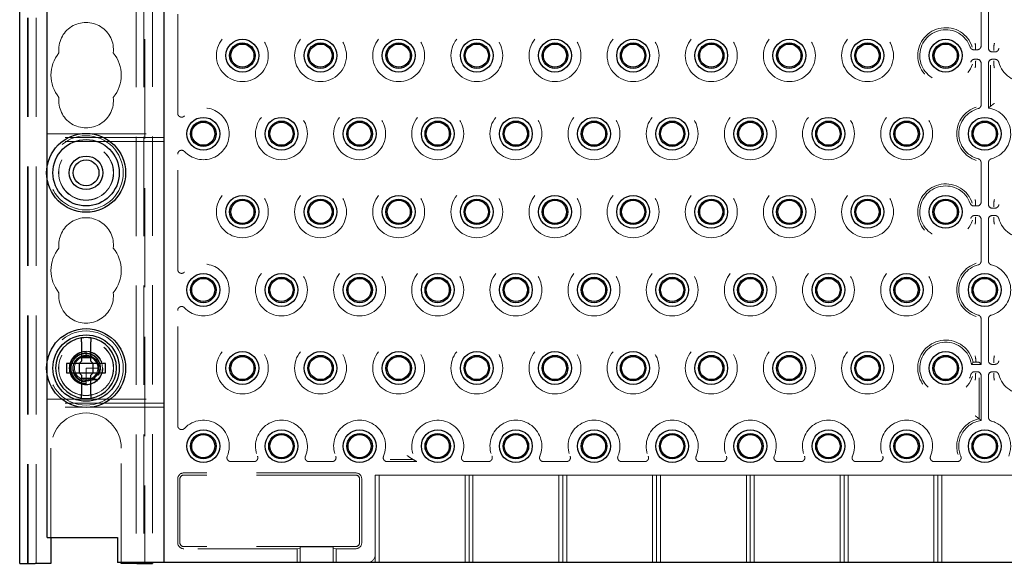
# Model space of a CAD drawing. Units: millimetres. Extents: x 11 to 205, y 5 to 292.
# Drawn here: x 69 to 82, y 108 to 115 of the extents above; entities that cross this region are included whole.
import ezdxf

# ---------------------------------------------------------------- set-up
doc = ezdxf.new("R2010")
doc.units = ezdxf.units.MM
doc.linetypes.add('HIDDEN', pattern=[1.905, 1.27, -0.635])

msp = doc.modelspace()

# ---------------------------------------------------------------- linework, layer by layer
at = {"color": 7, "linetype": 'HIDDEN', "lineweight": 18}
for p, q in [((69.12, 108.492), (69.12, 243.492)), ((69.22, 108.492), (69.22, 243.492)), ((70.5, 243.492), (70.5, 108.492)), ((70.6, 243.492), (70.6, 108.492)), ((70.61, 174.257), (70.61, 108.492)), ((69.11, 108.492), (69.11, 170.719)), ((70.71, 123.482), (70.71, 108.502)), ((71.032, 114.254), (71.032, 115.73)), ((81.313, 115.117), (81.313, 115.623)), ((81.407, 115.623), (81.407, 115.089)), ((81.221, 115.067), (81.243, 115.067)), ((81.243, 115.117), (81.243, 115.115)), ((81.243, 115.115), (81.243, 115.068)), ((81.243, 115.068), (81.243, 115.068)), ((81.243, 115.067), (81.263, 115.067)), ((81.457, 115.039), (81.491, 115.039)), ((81.477, 115.114), (81.477, 115.116)), ((81.477, 115.114), (81.477, 115.066)), ((81.477, 115.066), (81.477, 115.066)), ((81.263, 114.945), (81.23, 114.945)), ((81.243, 114.919), (81.243, 114.871)), ((81.243, 114.919), (81.243, 114.919)), ((81.491, 114.945), (81.457, 114.945)), ((81.477, 114.919), (81.477, 114.871)), ((81.477, 114.919), (81.477, 114.919)), ((81.243, 114.871), (81.243, 114.869)), ((81.313, 114.362), (81.313, 114.895)), ((81.407, 114.895), (81.407, 114.321)), ((81.433, 114.869), (81.433, 114.343)), ((81.477, 114.869), (81.477, 114.871)), ((69.36, 113.992), (70.86, 113.992)), ((70.86, 113.942), (69.36, 113.942)), ((70.86, 113.892), (69.36, 113.892)), ((71.032, 112.254), (71.032, 113.73)), ((69.36, 113.421), (69.36, 113.563)), ((81.313, 113.117), (81.313, 113.623)), ((81.407, 113.623), (81.407, 113.089)), ((81.221, 113.067), (81.243, 113.067)), ((81.243, 113.117), (81.243, 113.115)), ((81.243, 113.115), (81.243, 113.068)), ((81.243, 113.068), (81.243, 113.068)), ((81.243, 113.067), (81.263, 113.067)), ((81.457, 113.039), (81.491, 113.039)), ((81.477, 113.114), (81.477, 113.116)), ((81.477, 113.114), (81.477, 113.066)), ((81.477, 113.066), (81.477, 113.066)), ((81.263, 112.945), (81.23, 112.945)), ((81.243, 112.919), (81.243, 112.871)), ((81.243, 112.919), (81.243, 112.919)), ((81.491, 112.945), (81.457, 112.945)), ((81.477, 112.919), (81.477, 112.871)), ((81.477, 112.919), (81.477, 112.919)), ((81.243, 112.871), (81.243, 112.869)), ((81.313, 112.362), (81.313, 112.895)), ((81.407, 112.895), (81.407, 112.362)), ((81.477, 112.869), (81.477, 112.871)), ((71.032, 110.254), (71.032, 111.73)), ((81.313, 111.039), (81.313, 111.623)), ((81.407, 111.623), (81.407, 111.089)), ((69.86, 111.2), (69.833, 111.198)), ((69.86, 111.141), (69.839, 111.139)), ((69.86, 111.202), (69.86, 111.151)), ((69.889, 111.139), (69.86, 111.151)), ((69.86, 111.151), (69.86, 111.142)), ((69.36, 110.921), (69.36, 111.063)), ((81.189, 111.039), (81.313, 111.039)), ((81.287, 111.066), (81.313, 111.039)), ((81.457, 111.039), (81.491, 111.039)), ((81.477, 111.114), (81.477, 111.116)), ((81.477, 111.114), (81.477, 111.066)), ((81.477, 111.066), (81.477, 111.066)), ((69.86, 110.992), (69.86, 110.84)), ((70.01, 110.992), (69.86, 110.992)), ((70.021, 110.917), (69.994, 110.924)), ((70.007, 110.963), (70.018, 110.965)), ((70.011, 110.988), (70.01, 110.989)), ((81.263, 110.945), (81.23, 110.945)), ((81.243, 110.919), (81.243, 110.871)), ((81.243, 110.919), (81.243, 110.919)), ((81.313, 110.321), (81.313, 110.895)), ((81.407, 110.895), (81.407, 110.362)), ((81.491, 110.945), (81.457, 110.945)), ((81.477, 110.919), (81.477, 110.871)), ((81.477, 110.919), (81.477, 110.919)), ((69.86, 110.84), (69.86, 110.791)), ((69.86, 110.783), (69.86, 110.782)), ((69.86, 110.783), (69.86, 110.783)), ((81.243, 110.871), (81.243, 110.869)), ((81.287, 110.343), (81.287, 110.869)), ((81.477, 110.869), (81.477, 110.871)), ((69.36, 110.592), (70.86, 110.592)), ((70.86, 110.542), (69.36, 110.542)), ((70.86, 110.492), (69.36, 110.492)), ((69.41, 109.967), (69.41, 108.822)), ((70.31, 108.502), (70.31, 109.967)), ((71.712, 109.794), (72.008, 109.794)), ((72.712, 109.794), (73.008, 109.794)), ((74.094, 109.794), (73.712, 109.794)), ((73.75, 109.821), (74.046, 109.821)), ((75.008, 109.794), (74.712, 109.794)), ((76.008, 109.794), (75.712, 109.794)), ((77.008, 109.794), (76.712, 109.794)), ((78.008, 109.794), (77.712, 109.794)), ((79.008, 109.794), (78.712, 109.794)), ((80.008, 109.794), (79.712, 109.794)), ((81.008, 109.794), (80.712, 109.794)), ((73.31, 109.65), (71.11, 109.65)), ((73.31, 109.622), (71.11, 109.622)), ((73.61, 109.622), (73.56, 109.622)), ((73.56, 108.602), (73.56, 109.622)), ((73.61, 109.622), (73.61, 108.502)), ((73.61, 109.622), (74.71, 109.622)), ((74.76, 109.622), (74.71, 109.622)), ((74.71, 108.502), (74.71, 109.622)), ((74.81, 109.622), (74.76, 109.622)), ((74.76, 108.502), (74.76, 109.622)), ((74.81, 109.622), (74.81, 108.502)), ((74.81, 109.622), (75.91, 109.622)), ((75.96, 109.622), (75.91, 109.622)), ((75.91, 108.502), (75.91, 109.622)), ((75.96, 108.502), (75.96, 109.622)), ((76.01, 109.622), (75.96, 109.622)), ((76.01, 109.622), (76.01, 108.502)), ((76.01, 109.622), (77.11, 109.622)), ((77.16, 109.622), (77.11, 109.622)), ((77.11, 108.502), (77.11, 109.622)), ((77.16, 108.502), (77.16, 109.622)), ((77.21, 109.622), (77.16, 109.622)), ((77.21, 109.622), (77.21, 108.502)), ((77.21, 109.622), (78.31, 109.622)), ((78.36, 109.622), (78.31, 109.622)), ((78.31, 108.502), (78.31, 109.622)), ((78.41, 109.622), (78.36, 109.622)), ((78.36, 108.502), (78.36, 109.622)), ((78.41, 109.622), (78.41, 108.502)), ((78.41, 109.622), (79.51, 109.622)), ((79.56, 109.622), (79.51, 109.622)), ((79.51, 108.502), (79.51, 109.622)), ((79.61, 109.622), (79.56, 109.622)), ((79.56, 108.502), (79.56, 109.622)), ((79.61, 109.622), (80.71, 109.622)), ((79.61, 109.622), (79.61, 108.502)), ((80.76, 109.622), (80.71, 109.622)), ((80.71, 108.502), (80.71, 109.622)), ((80.76, 109.622), (80.76, 108.502)), ((80.81, 109.622), (80.76, 109.622)), ((80.81, 109.622), (80.81, 108.502)), ((80.81, 109.622), (81.91, 109.622)), ((71.032, 108.757), (71.032, 109.572)), ((71.06, 108.757), (71.06, 109.572)), ((73.36, 108.757), (73.36, 109.572)), ((73.388, 108.757), (73.388, 109.572)), ((73.31, 108.707), (71.11, 108.707)), ((72.56, 108.679), (71.11, 108.679)), ((72.6, 108.682), (72.56, 108.679)), ((72.56, 108.679), (72.56, 108.502)), ((72.6, 108.705), (72.6, 108.502)), ((72.6, 108.705), (73.02, 108.705)), ((73.02, 108.705), (73.02, 108.502)), ((73.06, 108.679), (73.02, 108.682)), ((73.06, 108.502), (73.06, 108.679)), ((73.31, 108.679), (73.06, 108.679)), ((73.56, 108.602), (73.56, 108.502))]:
    msp.add_line(p, q, dxfattribs=at)
at = {"color": 7, "linetype": 'Continuous', "lineweight": 25}
for p, q in [((69.01, 108.492), (69.01, 168.492)), ((70.86, 108.502), (70.86, 123.482)), ((69.36, 113.563), (69.36, 115.921)), ((69.36, 111.063), (69.36, 113.421)), ((69.8, 111.327), (69.8, 111.082)), ((69.92, 111.082), (69.92, 111.327)), ((69.61, 111.052), (69.61, 110.932)), ((69.77, 111.052), (69.61, 111.052)), ((69.77, 111.052), (69.8, 111.082)), ((69.772, 111.052), (69.771, 111.053)), ((69.772, 111.052), (69.772, 110.932)), ((69.949, 111.052), (69.772, 111.052)), ((69.8, 111.127), (69.92, 111.127)), ((69.92, 111.082), (69.95, 111.052)), ((69.949, 111.052), (69.949, 111.053)), ((69.949, 110.932), (69.949, 111.052)), ((70.11, 111.052), (69.95, 111.052)), ((70.11, 110.932), (70.11, 111.052)), ((69.36, 108.822), (69.36, 110.921)), ((69.61, 110.932), (69.77, 110.932)), ((69.8, 110.902), (69.77, 110.932)), ((69.772, 110.932), (69.771, 110.932)), ((69.772, 110.932), (69.949, 110.932)), ((69.8, 110.902), (69.8, 110.658)), ((69.95, 110.932), (69.92, 110.902)), ((69.92, 110.658), (69.92, 110.902)), ((69.949, 110.932), (69.949, 110.932)), ((69.95, 110.932), (70.11, 110.932)), ((69.92, 110.858), (69.8, 110.858)), ((69.36, 108.822), (70.26, 108.822)), ((69.41, 108.822), (69.41, 108.492)), ((70.26, 108.822), (70.26, 108.502)), ((69.01, 108.492), (69.21, 108.492)), ((69.41, 108.492), (69.21, 108.492)), ((70.76, 108.502), (70.26, 108.502)), ((70.31, 108.492), (70.31, 108.502)), ((70.51, 108.492), (70.31, 108.492)), ((70.51, 108.492), (70.71, 108.492)), ((70.71, 108.502), (70.71, 108.492)), ((70.86, 108.502), (70.76, 108.502)), ((70.96, 108.502), (70.86, 108.502)), ((91.76, 108.502), (70.96, 108.502))]:
    msp.add_line(p, q, dxfattribs=at)
at = {"color": 7, "linetype": 'HIDDEN', "lineweight": 18, "flags": 128}
msp.add_lwpolyline([(69.86, 111.201), (69.855, 111.202), (69.79, 111.19), (69.731, 111.158), (69.686, 111.109), (69.658, 111.048), (69.65, 110.982), (69.664, 110.917), (69.698, 110.859), (69.748, 110.815), (69.809, 110.788), (69.871, 110.783), (69.921, 110.791), (69.981, 110.821), (70.029, 110.867), (70.06, 110.927), (70.07, 110.992), (70.06, 111.058), (70.029, 111.118), (69.981, 111.164), (69.921, 111.193), (69.86, 111.202), (69.86, 111.202)], dxfattribs=at)
at = {"color": 7, "linetype": 'HIDDEN', "lineweight": 18}
for centre, radius in [((71.86, 114.992), 0.332), ((72.86, 114.992), 0.332), ((73.86, 114.992), 0.332), ((74.86, 114.992), 0.332), ((75.86, 114.992), 0.332), ((76.86, 114.992), 0.332), ((77.86, 114.992), 0.332), ((78.86, 114.992), 0.332), ((79.86, 114.992), 0.332), ((72.36, 113.992), 0.332), ((73.36, 113.992), 0.332), ((74.36, 113.992), 0.332), ((75.36, 113.992), 0.332), ((76.36, 113.992), 0.332), ((77.36, 113.992), 0.332), ((78.36, 113.992), 0.332), ((79.36, 113.992), 0.332), ((80.36, 113.992), 0.332), ((69.86, 113.492), 0.475), ((69.86, 113.492), 0.352), ((69.86, 113.492), 0.35), ((71.86, 112.992), 0.332), ((72.86, 112.992), 0.332), ((73.86, 112.992), 0.332), ((74.86, 112.992), 0.332), ((75.86, 112.992), 0.332), ((76.86, 112.992), 0.332), ((77.86, 112.992), 0.332), ((78.86, 112.992), 0.332), ((79.86, 112.992), 0.332), ((72.36, 111.992), 0.332), ((73.36, 111.992), 0.332), ((74.36, 111.992), 0.332), ((75.36, 111.992), 0.332), ((76.36, 111.992), 0.332), ((77.36, 111.992), 0.332), ((78.36, 111.992), 0.332), ((79.36, 111.992), 0.332), ((80.36, 111.992), 0.332), ((69.86, 110.992), 0.475), ((69.86, 110.992), 0.352), ((69.86, 110.992), 0.35), ((71.86, 110.992), 0.332), ((72.86, 110.992), 0.332), ((73.86, 110.992), 0.332), ((74.86, 110.992), 0.332), ((75.86, 110.992), 0.332), ((76.86, 110.992), 0.332), ((77.86, 110.992), 0.332), ((78.86, 110.992), 0.332), ((79.86, 110.992), 0.332), ((69.86, 110.992), 0.215), ((69.86, 110.992), 0.165)]:
    msp.add_circle(centre, radius, dxfattribs=at)
at = {"color": 7, "linetype": 'Continuous', "lineweight": 25}
for centre, radius in [((71.86, 114.992), 0.21), ((72.86, 114.992), 0.21), ((73.86, 114.992), 0.21), ((74.86, 114.992), 0.21), ((75.86, 114.992), 0.21), ((76.86, 114.992), 0.21), ((77.86, 114.992), 0.21), ((78.86, 114.992), 0.21), ((79.86, 114.992), 0.21), ((80.86, 114.992), 0.21), ((71.86, 114.992), 0.163), ((71.86, 114.992), 0.148), ((72.86, 114.992), 0.163), ((72.86, 114.992), 0.148), ((73.86, 114.992), 0.163), ((73.86, 114.992), 0.148), ((74.86, 114.992), 0.163), ((74.86, 114.992), 0.148), ((75.86, 114.992), 0.163), ((75.86, 114.992), 0.148), ((76.86, 114.992), 0.163), ((76.86, 114.992), 0.148), ((77.86, 114.992), 0.163), ((77.86, 114.992), 0.148), ((78.86, 114.992), 0.163), ((78.86, 114.992), 0.148), ((79.86, 114.992), 0.163), ((79.86, 114.992), 0.148), ((80.86, 114.992), 0.163), ((80.86, 114.992), 0.148), ((71.36, 113.992), 0.21), ((72.36, 113.992), 0.21), ((73.36, 113.992), 0.21), ((74.36, 113.992), 0.21), ((75.36, 113.992), 0.21), ((76.36, 113.992), 0.21), ((77.36, 113.992), 0.21), ((78.36, 113.992), 0.21), ((79.36, 113.992), 0.21), ((80.36, 113.992), 0.21), ((81.36, 113.992), 0.21), ((71.36, 113.992), 0.163), ((71.36, 113.992), 0.148), ((72.36, 113.992), 0.163), ((72.36, 113.992), 0.148), ((73.36, 113.992), 0.163), ((73.36, 113.992), 0.148), ((74.36, 113.992), 0.163), ((74.36, 113.992), 0.148), ((75.36, 113.992), 0.163), ((75.36, 113.992), 0.148), ((76.36, 113.992), 0.163), ((76.36, 113.992), 0.148), ((77.36, 113.992), 0.163), ((77.36, 113.992), 0.148), ((78.36, 113.992), 0.163), ((78.36, 113.992), 0.148), ((79.36, 113.992), 0.163), ((79.36, 113.992), 0.148), ((80.36, 113.992), 0.163), ((80.36, 113.992), 0.148), ((81.36, 113.992), 0.163), ((81.36, 113.992), 0.148), ((69.86, 113.492), 0.505), ((69.86, 113.492), 0.425), ((69.86, 113.492), 0.215), ((69.86, 113.492), 0.165), ((71.86, 112.992), 0.21), ((71.86, 112.992), 0.163), ((72.86, 112.992), 0.21), ((72.86, 112.992), 0.163), ((73.86, 112.992), 0.21), ((73.86, 112.992), 0.163), ((74.86, 112.992), 0.21), ((74.86, 112.992), 0.163), ((75.86, 112.992), 0.21), ((75.86, 112.992), 0.163), ((76.86, 112.992), 0.21), ((76.86, 112.992), 0.163), ((77.86, 112.992), 0.21), ((77.86, 112.992), 0.163), ((78.86, 112.992), 0.21), ((78.86, 112.992), 0.163), ((79.86, 112.992), 0.21), ((79.86, 112.992), 0.163), ((80.86, 112.992), 0.21), ((80.86, 112.992), 0.163), ((71.86, 112.992), 0.148), ((72.86, 112.992), 0.148), ((73.86, 112.992), 0.148), ((74.86, 112.992), 0.148), ((75.86, 112.992), 0.148), ((76.86, 112.992), 0.148), ((77.86, 112.992), 0.148), ((78.86, 112.992), 0.148), ((79.86, 112.992), 0.148), ((80.86, 112.992), 0.148), ((71.36, 111.992), 0.21), ((71.36, 111.992), 0.163), ((71.36, 111.992), 0.148), ((72.36, 111.992), 0.21), ((72.36, 111.992), 0.163), ((72.36, 111.992), 0.148), ((73.36, 111.992), 0.21), ((73.36, 111.992), 0.163), ((73.36, 111.992), 0.148), ((74.36, 111.992), 0.21), ((74.36, 111.992), 0.163), ((74.36, 111.992), 0.148), ((75.36, 111.992), 0.21), ((75.36, 111.992), 0.163), ((75.36, 111.992), 0.148), ((76.36, 111.992), 0.21), ((76.36, 111.992), 0.163), ((76.36, 111.992), 0.148), ((77.36, 111.992), 0.21), ((77.36, 111.992), 0.163), ((77.36, 111.992), 0.148), ((78.36, 111.992), 0.21), ((78.36, 111.992), 0.163), ((78.36, 111.992), 0.148), ((79.36, 111.992), 0.21), ((79.36, 111.992), 0.163), ((79.36, 111.992), 0.148), ((80.36, 111.992), 0.21), ((80.36, 111.992), 0.163), ((80.36, 111.992), 0.148), ((81.36, 111.992), 0.21), ((81.36, 111.992), 0.163), ((81.36, 111.992), 0.148), ((69.86, 110.992), 0.505), ((69.86, 110.992), 0.425), ((71.86, 110.992), 0.21), ((71.86, 110.992), 0.163), ((71.86, 110.992), 0.148), ((72.86, 110.992), 0.21), ((72.86, 110.992), 0.163), ((72.86, 110.992), 0.148), ((73.86, 110.992), 0.21), ((73.86, 110.992), 0.163), ((73.86, 110.992), 0.148), ((74.86, 110.992), 0.21), ((74.86, 110.992), 0.163), ((74.86, 110.992), 0.148), ((75.86, 110.992), 0.21), ((75.86, 110.992), 0.163), ((75.86, 110.992), 0.148), ((76.86, 110.992), 0.21), ((76.86, 110.992), 0.163), ((76.86, 110.992), 0.148), ((77.86, 110.992), 0.21), ((77.86, 110.992), 0.163), ((77.86, 110.992), 0.148), ((78.86, 110.992), 0.21), ((78.86, 110.992), 0.163), ((78.86, 110.992), 0.148), ((79.86, 110.992), 0.21), ((79.86, 110.992), 0.163), ((79.86, 110.992), 0.148), ((80.86, 110.992), 0.21), ((80.86, 110.992), 0.163), ((80.86, 110.992), 0.148), ((71.36, 109.992), 0.21), ((71.36, 109.992), 0.163), ((71.36, 109.992), 0.148), ((72.36, 109.992), 0.21), ((72.36, 109.992), 0.163), ((72.36, 109.992), 0.148), ((73.36, 109.992), 0.21), ((73.36, 109.992), 0.163), ((73.36, 109.992), 0.148), ((74.36, 109.992), 0.21), ((74.36, 109.992), 0.163), ((74.36, 109.992), 0.148), ((75.36, 109.992), 0.21), ((75.36, 109.992), 0.163), ((75.36, 109.992), 0.148), ((76.36, 109.992), 0.21), ((76.36, 109.992), 0.163), ((76.36, 109.992), 0.148), ((77.36, 109.992), 0.21), ((77.36, 109.992), 0.163), ((77.36, 109.992), 0.148), ((78.36, 109.992), 0.21), ((78.36, 109.992), 0.163), ((78.36, 109.992), 0.148), ((79.36, 109.992), 0.21), ((79.36, 109.992), 0.163), ((79.36, 109.992), 0.148), ((80.36, 109.992), 0.21), ((80.36, 109.992), 0.163), ((80.36, 109.992), 0.148), ((81.36, 109.992), 0.21), ((81.36, 109.992), 0.163), ((81.36, 109.992), 0.148)]:
    msp.add_circle(centre, radius, dxfattribs=at)
at = {"color": 7, "linetype": 'HIDDEN', "lineweight": 18}
for centre, radius, start, end in [((69.86, 115.067), 0.35, 353.5326, 186.4674), ((80.86, 114.992), 0.358, 17.8279, 342.4248), ((80.86, 114.992), 0.332, 19.0987, 345.2862), ((81.86, 114.992), 0.332, 194.7138, 165.2862), ((69.86, 114.742), 0.45, 140.6085, 219.3915), ((69.86, 114.742), 0.45, 320.6085, 39.3915), ((69.86, 114.417), 0.35, 173.5326, 6.4674), ((71.36, 113.992), 0.332, 223.3144, 136.6856), ((81.36, 113.992), 0.358, 107.5752, 252.4248), ((81.36, 113.992), 0.332, 104.7138, 255.2862), ((81.36, 113.992), 0.332, 284.7138, 81.852), ((80.86, 112.992), 0.358, 17.8279, 342.4248), ((80.86, 112.992), 0.332, 19.0987, 345.2862), ((81.86, 112.992), 0.332, 194.7138, 165.2862), ((69.86, 112.567), 0.35, 353.5326, 186.4674), ((69.86, 112.242), 0.45, 140.6085, 219.3915), ((69.86, 112.242), 0.45, 320.6085, 39.3915), ((71.36, 111.992), 0.332, 223.3144, 136.6856), ((81.36, 111.992), 0.358, 107.5752, 252.4248), ((81.36, 111.992), 0.332, 104.7138, 255.2862), ((81.36, 111.992), 0.332, 284.7138, 75.2862), ((69.86, 111.917), 0.35, 173.5326, 6.4674), ((80.86, 110.992), 0.358, 11.8067, 342.4248), ((80.86, 110.992), 0.332, 8.148, 345.2862), ((81.86, 110.992), 0.332, 194.7138, 165.2862), ((69.86, 110.985), 0.171, 94.6882, 270.1344), ((69.86, 110.992), 0.15, 90, 78.999), ((69.86, 109.967), 0.45, 0, 180), ((71.36, 109.992), 0.332, 337.2125, 136.6856), ((72.36, 109.992), 0.332, 337.2125, 202.7875), ((73.36, 109.992), 0.332, 337.2125, 202.7875), ((74.36, 109.992), 0.332, 337.2125, 216.5897), ((75.36, 109.992), 0.332, 337.2125, 202.7875), ((76.36, 109.992), 0.332, 337.2125, 202.7875), ((77.36, 109.992), 0.332, 337.2125, 202.7875), ((78.36, 109.992), 0.332, 337.2125, 202.7875), ((79.36, 109.992), 0.332, 337.2125, 202.7875), ((80.36, 109.992), 0.332, 337.2125, 202.7875), ((81.36, 109.992), 0.358, 101.8067, 197.3444), ((81.36, 109.992), 0.332, 98.148, 202.7875), ((81.36, 109.992), 0.332, 337.2125, 75.2862), ((71.11, 109.572), 0.0779, 90, 180), ((71.11, 109.572), 0.05, 90, 180), ((73.31, 109.572), 0.0779, 0, 90), ((73.31, 109.572), 0.05, 0, 90), ((71.11, 108.757), 0.0779, 180, 270), ((71.11, 108.757), 0.05, 180, 270), ((73.31, 108.757), 0.05, 270, 0), ((73.31, 108.757), 0.0779, 270, 0), ((73.46, 108.602), 0.1, 270, 0)]:
    msp.add_arc(centre, radius, start, end, dxfattribs=at)
at = {"color": 7, "linetype": 'Continuous', "lineweight": 25}
for start, end in [(98.8499, 261.1501), (81.1501, 98.8499), (278.8499, 81.1501), (261.1501, 278.8499)]:
    msp.add_arc((69.86, 110.992), 0.39, start, end, dxfattribs=at)
at = {"color": 7, "linetype": 'HIDDEN', "lineweight": 18}
for centre, major_axis, ratio, start_param, end_param in [((81.263, 115.117), (-0.05, 0), 0.999391, 1.570796, 3.141593), ((81.457, 115.089), (0.0354, 0.0354), 0.998783, 2.356803, 3.926382), ((81.263, 114.895), (-0.0354, -0.0354), 0.998783, 2.356803, 3.926382), ((81.457, 114.895), (0.0354, -0.0354), 0.998783, 2.356803, 3.926382), ((81.263, 113.117), (-0.05, 0), 0.999391, 1.570796, 3.141593), ((81.457, 113.089), (0.0354, 0.0354), 0.998783, 2.356803, 3.926382), ((81.263, 112.895), (-0.0354, -0.0354), 0.998783, 2.356803, 3.926382), ((81.457, 112.895), (0.0354, -0.0354), 0.998783, 2.356803, 3.926382), ((81.237, 111.065), (0.05, 0), 0.034921, 0.034907, 1.32417), ((81.457, 111.089), (0.0354, 0.0354), 0.998783, 2.356803, 3.926382), ((69.86, 110.93), (0, 0.173), 0.931982, 4.919692, 5.060009), ((69.86, 110.93), (0, 0.173), 0.931982, 4.565019, 4.641685), ((81.263, 110.895), (-0.0354, -0.0354), 0.998783, 2.356803, 3.926382), ((81.457, 110.895), (0.0354, -0.0354), 0.998783, 2.356803, 3.926382), ((69.86, 110.93), (0, 0.173), 0.931982, 4.187279, 4.205797)]:
    msp.add_ellipse(centre, major_axis=major_axis, ratio=ratio, start_param=start_param, end_param=end_param, dxfattribs=at)
for points, knots in [([(81.174, 115.101), (81.176, 115.096), (81.181, 115.085), (81.194, 115.074), (81.208, 115.068), (81.217, 115.067), (81.221, 115.067)], [0, 0, 0, 0, 0.2723291, 0.5446532, 0.8171065, 1, 1, 1, 1]), ([(81.243, 115.117), (81.241, 115.128), (81.239, 115.139), (81.237, 115.149), (81.237, 115.15), (81.237, 115.15)], [0, 0, 0, 0, 0.978138, 0.999961, 1, 1, 1, 1]), ([(81.243, 115.068), (81.243, 115.067), (81.243, 115.067), (81.243, 115.067), (81.243, 115.067), (81.243, 115.067)], [0, 0, 0, 0, 0.598008, 0.990003, 1, 1, 1, 1]), ([(81.477, 115.066), (81.477, 115.065), (81.477, 115.062), (81.476, 115.06), (81.476, 115.058), (81.476, 115.058)], [0, 0, 0, 0, 0.484235, 0.991214, 1, 1, 1, 1]), ([(81.483, 115.15), (81.483, 115.15), (81.483, 115.149), (81.481, 115.138), (81.479, 115.127), (81.477, 115.116)], [0, 0, 0, 0, 0.000037, 0.020767, 1, 1, 1, 1]), ([(81.491, 115.039), (81.496, 115.04), (81.508, 115.041), (81.522, 115.05), (81.534, 115.062), (81.537, 115.072), (81.539, 115.077)], [0, 0, 0, 0, 0.25672, 0.513445, 0.770066, 1, 1, 1, 1]), ([(81.23, 114.945), (81.224, 114.945), (81.213, 114.944), (81.198, 114.935), (81.187, 114.923), (81.183, 114.913), (81.181, 114.908)], [0, 0, 0, 0, 0.25672, 0.513445, 0.770066, 1, 1, 1, 1]), ([(81.244, 114.926), (81.244, 114.926), (81.244, 114.925), (81.244, 114.922), (81.243, 114.92), (81.243, 114.919)], [0, 0, 0, 0, 0.008786, 0.515765, 1, 1, 1, 1]), ([(81.476, 114.926), (81.476, 114.926), (81.476, 114.925), (81.477, 114.922), (81.477, 114.92), (81.477, 114.919)], [0, 0, 0, 0, 0.008786, 0.515765, 1, 1, 1, 1]), ([(81.539, 114.908), (81.537, 114.913), (81.533, 114.924), (81.521, 114.936), (81.506, 114.944), (81.496, 114.945), (81.491, 114.945)], [0, 0, 0, 0, 0.25672, 0.513445, 0.770066, 1, 1, 1, 1]), ([(81.243, 114.869), (81.241, 114.858), (81.239, 114.846), (81.237, 114.835), (81.237, 114.835), (81.237, 114.835)], [0, 0, 0, 0, 0.979233, 0.999963, 1, 1, 1, 1]), ([(81.483, 114.835), (81.483, 114.835), (81.483, 114.835), (81.481, 114.846), (81.479, 114.858), (81.477, 114.869)], [0, 0, 0, 0, 0.000037, 0.020767, 1, 1, 1, 1]), ([(81.276, 114.313), (81.281, 114.315), (81.292, 114.319), (81.304, 114.331), (81.312, 114.346), (81.313, 114.357), (81.313, 114.362)], [0, 0, 0, 0, 0.25672, 0.513445, 0.770066, 1, 1, 1, 1]), ([(81.433, 114.343), (81.426, 114.337), (81.417, 114.33), (81.408, 114.322), (81.407, 114.321)], [0, 0, 0, 0, 0.8603245, 1, 1, 1, 1]), ([(81.483, 114.381), (81.483, 114.381), (81.478, 114.378), (81.468, 114.37), (81.453, 114.359), (81.442, 114.35), (81.435, 114.344), (81.434, 114.343), (81.433, 114.343)], [0, 0, 0, 0, 0.0052684, 0.2240243, 0.4488009, 0.6701468, 0.8347305, 1, 1, 1, 1]), ([(71.032, 114.254), (71.033, 114.249), (71.034, 114.237), (71.043, 114.222), (71.055, 114.211), (71.071, 114.205), (71.088, 114.204), (71.105, 114.208), (71.114, 114.216), (71.119, 114.22)], [0, 0, 0, 0, 0.1419703, 0.2839585, 0.4254976, 0.5664991, 0.7072734, 0.8482282, 1, 1, 1, 1]), ([(71.119, 113.764), (71.114, 113.768), (71.106, 113.776), (71.089, 113.781), (71.072, 113.78), (71.056, 113.774), (71.043, 113.763), (71.034, 113.748), (71.033, 113.736), (71.032, 113.73)], [0, 0, 0, 0, 0.141971, 0.283959, 0.425498, 0.566499, 0.707273, 0.848228, 1, 1, 1, 1]), ([(81.313, 113.623), (81.313, 113.628), (81.311, 113.64), (81.303, 113.654), (81.291, 113.666), (81.281, 113.669), (81.276, 113.671)], [0, 0, 0, 0, 0.25672, 0.513445, 0.770066, 1, 1, 1, 1]), ([(81.445, 113.671), (81.439, 113.669), (81.429, 113.665), (81.416, 113.653), (81.409, 113.638), (81.408, 113.628), (81.407, 113.623)], [0, 0, 0, 0, 0.25672, 0.513445, 0.770066, 1, 1, 1, 1]), ([(81.243, 113.117), (81.241, 113.128), (81.239, 113.139), (81.237, 113.149), (81.237, 113.15), (81.237, 113.15)], [0, 0, 0, 0, 0.978138, 0.999961, 1, 1, 1, 1]), ([(81.483, 113.15), (81.483, 113.15), (81.483, 113.149), (81.481, 113.138), (81.479, 113.127), (81.477, 113.116)], [0, 0, 0, 0, 0.000037, 0.020767, 1, 1, 1, 1]), ([(81.174, 113.101), (81.176, 113.096), (81.181, 113.085), (81.194, 113.074), (81.208, 113.068), (81.217, 113.067), (81.221, 113.067)], [0, 0, 0, 0, 0.272329, 0.544653, 0.817107, 1, 1, 1, 1]), ([(81.243, 113.068), (81.243, 113.067), (81.243, 113.067), (81.243, 113.067), (81.243, 113.067), (81.243, 113.067)], [0, 0, 0, 0, 0.5980077, 0.9900031, 1, 1, 1, 1]), ([(81.477, 113.066), (81.477, 113.065), (81.477, 113.062), (81.476, 113.06), (81.476, 113.058), (81.476, 113.058)], [0, 0, 0, 0, 0.484235, 0.991214, 1, 1, 1, 1]), ([(81.491, 113.039), (81.496, 113.04), (81.508, 113.041), (81.522, 113.05), (81.534, 113.062), (81.537, 113.072), (81.539, 113.077)], [0, 0, 0, 0, 0.25672, 0.513445, 0.770066, 1, 1, 1, 1]), ([(81.23, 112.945), (81.224, 112.945), (81.213, 112.944), (81.198, 112.935), (81.187, 112.923), (81.183, 112.913), (81.181, 112.908)], [0, 0, 0, 0, 0.25672, 0.513445, 0.770066, 1, 1, 1, 1]), ([(81.244, 112.926), (81.244, 112.926), (81.244, 112.925), (81.244, 112.922), (81.243, 112.92), (81.243, 112.919)], [0, 0, 0, 0, 0.008786, 0.515765, 1, 1, 1, 1]), ([(81.476, 112.926), (81.476, 112.926), (81.476, 112.925), (81.477, 112.922), (81.477, 112.92), (81.477, 112.919)], [0, 0, 0, 0, 0.008786, 0.515765, 1, 1, 1, 1]), ([(81.539, 112.908), (81.537, 112.913), (81.533, 112.924), (81.521, 112.936), (81.506, 112.944), (81.496, 112.945), (81.491, 112.945)], [0, 0, 0, 0, 0.25672, 0.513445, 0.770066, 1, 1, 1, 1]), ([(81.243, 112.869), (81.241, 112.858), (81.239, 112.846), (81.237, 112.835), (81.237, 112.835), (81.237, 112.835)], [0, 0, 0, 0, 0.979233, 0.999963, 1, 1, 1, 1]), ([(81.483, 112.835), (81.483, 112.835), (81.483, 112.835), (81.481, 112.846), (81.479, 112.858), (81.477, 112.869)], [0, 0, 0, 0, 0.000037, 0.020767, 1, 1, 1, 1]), ([(81.276, 112.313), (81.281, 112.315), (81.292, 112.319), (81.304, 112.331), (81.312, 112.346), (81.313, 112.357), (81.313, 112.362)], [0, 0, 0, 0, 0.25672, 0.513445, 0.770066, 1, 1, 1, 1]), ([(81.407, 112.362), (81.408, 112.356), (81.409, 112.345), (81.418, 112.33), (81.43, 112.319), (81.44, 112.315), (81.445, 112.313)], [0, 0, 0, 0, 0.25672, 0.513445, 0.770066, 1, 1, 1, 1]), ([(71.032, 112.254), (71.033, 112.249), (71.034, 112.237), (71.043, 112.222), (71.055, 112.211), (71.071, 112.205), (71.088, 112.204), (71.105, 112.208), (71.114, 112.216), (71.119, 112.22)], [0, 0, 0, 0, 0.14197, 0.283959, 0.425498, 0.566499, 0.707273, 0.848228, 1, 1, 1, 1]), ([(71.119, 111.764), (71.114, 111.768), (71.106, 111.776), (71.089, 111.781), (71.072, 111.78), (71.056, 111.774), (71.043, 111.763), (71.034, 111.748), (71.033, 111.736), (71.032, 111.73)], [0, 0, 0, 0, 0.141971, 0.283959, 0.425498, 0.566499, 0.707273, 0.848228, 1, 1, 1, 1]), ([(81.313, 111.623), (81.313, 111.628), (81.311, 111.64), (81.303, 111.654), (81.291, 111.666), (81.281, 111.669), (81.276, 111.671)], [0, 0, 0, 0, 0.25672, 0.513445, 0.770066, 1, 1, 1, 1]), ([(81.445, 111.671), (81.439, 111.669), (81.429, 111.665), (81.416, 111.653), (81.409, 111.638), (81.408, 111.628), (81.407, 111.623)], [0, 0, 0, 0, 0.25672, 0.513445, 0.770066, 1, 1, 1, 1]), ([(70.019, 110.904), (70.022, 110.909), (70.034, 110.931), (70.046, 110.976), (70.042, 111.039), (70.018, 111.097), (69.975, 111.145), (69.918, 111.175), (69.854, 111.185), (69.79, 111.174), (69.733, 111.142), (69.69, 111.092), (69.665, 111.03), (69.663, 110.963), (69.682, 110.899), (69.722, 110.844), (69.778, 110.806), (69.827, 110.792), (69.855, 110.791), (69.86, 110.791)], [0, 0, 0, 0, 0.014723, 0.0767, 0.138674, 0.201341, 0.264321, 0.327614, 0.391559, 0.455496, 0.520369, 0.585234, 0.650811, 0.716684, 0.782887, 0.849727, 0.916574, 0.984346, 1, 1, 1, 1]), ([(69.86, 110.793), (69.857, 110.793), (69.832, 110.794), (69.784, 110.805), (69.727, 110.843), (69.685, 110.897), (69.665, 110.962), (69.668, 111.029), (69.693, 111.09), (69.736, 111.14), (69.794, 111.172), (69.858, 111.182), (69.922, 111.17), (69.977, 111.138), (70.018, 111.089), (70.039, 111.03), (70.041, 110.97), (70.027, 110.934), (70.021, 110.917)], [0, 0, 0, 0, 0.009188, 0.079565, 0.148887, 0.218271, 0.286601, 0.354839, 0.422361, 0.489423, 0.556144, 0.621997, 0.687869, 0.752535, 0.817277, 0.881141, 0.944724, 1, 1, 1, 1]), ([(69.718, 111.069), (69.726, 111.082), (69.744, 111.111), (69.79, 111.139), (69.843, 111.153), (69.898, 111.148), (69.948, 111.125), (69.986, 111.086), (70.009, 111.039), (70.011, 111.005), (70.011, 110.988)], [0, 0, 0, 0, 0.10954, 0.242291, 0.372231, 0.502416, 0.630509, 0.758055, 0.884282, 1, 1, 1, 1]), ([(69.878, 111.14), (69.865, 111.141), (69.836, 111.143), (69.803, 111.134), (69.788, 111.123), (69.786, 111.121)], [0, 0, 0, 0, 0.4135474, 0.9158114, 1, 1, 1, 1]), ([(81.249, 111.067), (81.246, 111.095), (81.242, 111.122), (81.237, 111.149), (81.237, 111.15), (81.237, 111.15)], [0, 0, 0, 0, 0.991363, 0.999984, 1, 1, 1, 1]), ([(81.483, 111.15), (81.483, 111.15), (81.483, 111.149), (81.481, 111.138), (81.479, 111.127), (81.477, 111.116)], [0, 0, 0, 0, 0.000037, 0.020767, 1, 1, 1, 1]), ([(70.018, 110.965), (70.019, 110.981), (70.023, 111.015), (70.008, 111.065), (69.982, 111.106), (69.958, 111.122), (69.949, 111.128)], [0, 0, 0, 0, 0.250683, 0.54003, 0.833127, 1, 1, 1, 1]), ([(81.189, 111.039), (81.195, 111.047), (81.203, 111.056), (81.21, 111.064), (81.211, 111.066)], [0, 0, 0, 0, 0.85277, 1, 1, 1, 1]), ([(81.211, 111.066), (81.212, 111.066), (81.213, 111.066), (81.222, 111.067), (81.234, 111.067), (81.244, 111.067), (81.249, 111.067)], [0, 0, 0, 0, 0.255035, 0.510019, 0.766685, 1, 1, 1, 1]), ([(81.477, 111.066), (81.477, 111.065), (81.477, 111.062), (81.476, 111.06), (81.476, 111.058), (81.476, 111.058)], [0, 0, 0, 0, 0.484235, 0.991214, 1, 1, 1, 1]), ([(81.491, 111.039), (81.496, 111.04), (81.508, 111.041), (81.522, 111.05), (81.534, 111.062), (81.537, 111.072), (81.539, 111.077)], [0, 0, 0, 0, 0.25672, 0.513445, 0.770066, 1, 1, 1, 1]), ([(69.86, 110.82), (69.844, 110.822), (69.808, 110.826), (69.759, 110.853), (69.72, 110.896), (69.699, 110.937), (69.698, 110.963), (69.698, 110.969)], [0, 0, 0, 0, 0.2016, 0.442426, 0.682874, 0.920454, 1, 1, 1, 1]), ([(69.978, 110.899), (69.99, 110.9), (70.004, 110.902), (70.018, 110.904), (70.019, 110.904)], [0, 0, 0, 0, 0.9107103, 1, 1, 1, 1]), ([(81.23, 110.945), (81.224, 110.945), (81.213, 110.944), (81.198, 110.935), (81.187, 110.923), (81.183, 110.913), (81.181, 110.908)], [0, 0, 0, 0, 0.25672, 0.513445, 0.770066, 1, 1, 1, 1]), ([(81.244, 110.926), (81.244, 110.926), (81.244, 110.925), (81.244, 110.922), (81.243, 110.92), (81.243, 110.919)], [0, 0, 0, 0, 0.008786, 0.515765, 1, 1, 1, 1]), ([(81.476, 110.926), (81.476, 110.926), (81.476, 110.925), (81.477, 110.922), (81.477, 110.92), (81.477, 110.919)], [0, 0, 0, 0, 0.008786, 0.515765, 1, 1, 1, 1]), ([(81.539, 110.908), (81.537, 110.913), (81.533, 110.924), (81.521, 110.936), (81.506, 110.944), (81.496, 110.945), (81.491, 110.945)], [0, 0, 0, 0, 0.25672, 0.513445, 0.770066, 1, 1, 1, 1]), ([(69.86, 110.84), (69.88, 110.839), (69.915, 110.838), (69.961, 110.84), (69.988, 110.842), (69.999, 110.843)], [0, 0, 0, 0, 0.423496, 0.744657, 1, 1, 1, 1]), ([(70.001, 110.846), (69.993, 110.848), (69.978, 110.851), (69.955, 110.856), (69.94, 110.859), (69.933, 110.861)], [0, 0, 0, 0, 0.352345, 0.676158, 1, 1, 1, 1]), ([(81.243, 110.869), (81.241, 110.858), (81.239, 110.846), (81.237, 110.835), (81.237, 110.835), (81.237, 110.835)], [0, 0, 0, 0, 0.979233, 0.999963, 1, 1, 1, 1]), ([(81.477, 110.869), (81.479, 110.858), (81.481, 110.846), (81.483, 110.835), (81.483, 110.835), (81.483, 110.835)], [0, 0, 0, 0, 0.979233, 0.999963, 1, 1, 1, 1]), ([(81.287, 110.343), (81.286, 110.343), (81.285, 110.344), (81.278, 110.35), (81.267, 110.359), (81.253, 110.37), (81.242, 110.378), (81.237, 110.381), (81.237, 110.381)], [0, 0, 0, 0, 0.16527, 0.329853, 0.551199, 0.775976, 0.994732, 1, 1, 1, 1]), ([(71.032, 110.254), (71.033, 110.249), (71.034, 110.237), (71.043, 110.222), (71.055, 110.211), (71.071, 110.205), (71.088, 110.204), (71.105, 110.208), (71.114, 110.216), (71.119, 110.22)], [0, 0, 0, 0, 0.14197, 0.283959, 0.425498, 0.566499, 0.707273, 0.848228, 1, 1, 1, 1]), ([(81.313, 110.321), (81.306, 110.327), (81.297, 110.335), (81.288, 110.342), (81.287, 110.343)], [0, 0, 0, 0, 0.85277, 1, 1, 1, 1]), ([(81.407, 110.362), (81.408, 110.356), (81.409, 110.345), (81.418, 110.33), (81.43, 110.319), (81.44, 110.315), (81.445, 110.313)], [0, 0, 0, 0, 0.25672, 0.513445, 0.770066, 1, 1, 1, 1]), ([(71.666, 109.864), (71.665, 109.858), (71.661, 109.847), (71.663, 109.83), (71.671, 109.815), (71.683, 109.803), (71.697, 109.796), (71.708, 109.795), (71.712, 109.794)], [0, 0, 0, 0, 0.171527, 0.343064, 0.514368, 0.685474, 0.856592, 1, 1, 1, 1]), ([(72.008, 109.794), (72.014, 109.795), (72.025, 109.796), (72.04, 109.805), (72.051, 109.817), (72.058, 109.833), (72.059, 109.849), (72.055, 109.859), (72.054, 109.864)], [0, 0, 0, 0, 0.171527, 0.343064, 0.514368, 0.685474, 0.856593, 1, 1, 1, 1]), ([(72.666, 109.864), (72.665, 109.858), (72.661, 109.847), (72.663, 109.83), (72.671, 109.815), (72.683, 109.803), (72.697, 109.796), (72.708, 109.795), (72.712, 109.794)], [0, 0, 0, 0, 0.171527, 0.343064, 0.514368, 0.685474, 0.856592, 1, 1, 1, 1]), ([(73.008, 109.794), (73.014, 109.795), (73.025, 109.796), (73.04, 109.805), (73.051, 109.817), (73.058, 109.833), (73.059, 109.849), (73.055, 109.859), (73.054, 109.864)], [0, 0, 0, 0, 0.171527, 0.343064, 0.514368, 0.685474, 0.856593, 1, 1, 1, 1]), ([(73.666, 109.864), (73.665, 109.858), (73.661, 109.847), (73.663, 109.83), (73.671, 109.815), (73.683, 109.803), (73.697, 109.796), (73.708, 109.795), (73.712, 109.794)], [0, 0, 0, 0, 0.171527, 0.343064, 0.514368, 0.685474, 0.856592, 1, 1, 1, 1]), ([(74.046, 109.821), (74.045, 109.821), (74.044, 109.822), (74.037, 109.826), (74.021, 109.836), (73.998, 109.851), (73.979, 109.864), (73.971, 109.87), (73.97, 109.871)], [0, 0, 0, 0, 0.087333, 0.1999, 0.38327, 0.710503, 0.995835, 1, 1, 1, 1]), ([(74.094, 109.794), (74.079, 109.802), (74.063, 109.811), (74.048, 109.819), (74.046, 109.821)], [0, 0, 0, 0, 0.851421, 1, 1, 1, 1]), ([(74.666, 109.864), (74.665, 109.858), (74.661, 109.847), (74.663, 109.83), (74.671, 109.815), (74.683, 109.803), (74.697, 109.796), (74.708, 109.795), (74.712, 109.794)], [0, 0, 0, 0, 0.171527, 0.343064, 0.514368, 0.685474, 0.856592, 1, 1, 1, 1]), ([(75.008, 109.794), (75.014, 109.795), (75.025, 109.796), (75.04, 109.805), (75.051, 109.817), (75.058, 109.833), (75.059, 109.849), (75.055, 109.859), (75.054, 109.864)], [0, 0, 0, 0, 0.171527, 0.343064, 0.514368, 0.685474, 0.856593, 1, 1, 1, 1]), ([(75.666, 109.864), (75.665, 109.858), (75.661, 109.847), (75.663, 109.83), (75.671, 109.815), (75.683, 109.803), (75.697, 109.796), (75.708, 109.795), (75.712, 109.794)], [0, 0, 0, 0, 0.171527, 0.343064, 0.514368, 0.685474, 0.856592, 1, 1, 1, 1]), ([(76.008, 109.794), (76.014, 109.795), (76.025, 109.796), (76.04, 109.805), (76.051, 109.817), (76.058, 109.833), (76.059, 109.849), (76.055, 109.859), (76.054, 109.864)], [0, 0, 0, 0, 0.171527, 0.343064, 0.514368, 0.685474, 0.856593, 1, 1, 1, 1]), ([(76.666, 109.864), (76.665, 109.858), (76.661, 109.847), (76.663, 109.83), (76.671, 109.815), (76.683, 109.803), (76.697, 109.796), (76.708, 109.795), (76.712, 109.794)], [0, 0, 0, 0, 0.171527, 0.343064, 0.514368, 0.685474, 0.856592, 1, 1, 1, 1]), ([(77.008, 109.794), (77.014, 109.795), (77.025, 109.796), (77.04, 109.805), (77.051, 109.817), (77.058, 109.833), (77.059, 109.849), (77.055, 109.859), (77.054, 109.864)], [0, 0, 0, 0, 0.171527, 0.343064, 0.514368, 0.685474, 0.856593, 1, 1, 1, 1]), ([(77.666, 109.864), (77.665, 109.858), (77.661, 109.847), (77.663, 109.83), (77.671, 109.815), (77.683, 109.803), (77.697, 109.796), (77.708, 109.795), (77.712, 109.794)], [0, 0, 0, 0, 0.171527, 0.343064, 0.514368, 0.685474, 0.856592, 1, 1, 1, 1]), ([(78.008, 109.794), (78.014, 109.795), (78.025, 109.796), (78.04, 109.805), (78.051, 109.817), (78.058, 109.833), (78.059, 109.849), (78.055, 109.859), (78.054, 109.864)], [0, 0, 0, 0, 0.171527, 0.343064, 0.514368, 0.685474, 0.856593, 1, 1, 1, 1]), ([(78.666, 109.864), (78.665, 109.858), (78.661, 109.847), (78.663, 109.83), (78.671, 109.815), (78.683, 109.803), (78.697, 109.796), (78.708, 109.795), (78.712, 109.794)], [0, 0, 0, 0, 0.171527, 0.343064, 0.514368, 0.685474, 0.856592, 1, 1, 1, 1]), ([(79.008, 109.794), (79.014, 109.795), (79.025, 109.796), (79.04, 109.805), (79.051, 109.817), (79.058, 109.833), (79.059, 109.849), (79.055, 109.859), (79.054, 109.864)], [0, 0, 0, 0, 0.171527, 0.343064, 0.514368, 0.685474, 0.856593, 1, 1, 1, 1]), ([(79.666, 109.864), (79.665, 109.858), (79.661, 109.847), (79.663, 109.83), (79.671, 109.815), (79.683, 109.803), (79.697, 109.796), (79.708, 109.795), (79.712, 109.794)], [0, 0, 0, 0, 0.171527, 0.343064, 0.514368, 0.685474, 0.856592, 1, 1, 1, 1]), ([(80.008, 109.794), (80.014, 109.795), (80.025, 109.796), (80.04, 109.805), (80.051, 109.817), (80.058, 109.833), (80.059, 109.849), (80.055, 109.859), (80.054, 109.864)], [0, 0, 0, 0, 0.171527, 0.343064, 0.514368, 0.685474, 0.856593, 1, 1, 1, 1]), ([(80.666, 109.864), (80.665, 109.858), (80.661, 109.847), (80.663, 109.83), (80.671, 109.815), (80.683, 109.803), (80.697, 109.796), (80.708, 109.795), (80.712, 109.794)], [0, 0, 0, 0, 0.171527, 0.343064, 0.514368, 0.685474, 0.856592, 1, 1, 1, 1]), ([(81.008, 109.794), (81.014, 109.795), (81.025, 109.796), (81.04, 109.805), (81.051, 109.817), (81.058, 109.833), (81.059, 109.849), (81.055, 109.859), (81.054, 109.864)], [0, 0, 0, 0, 0.171527, 0.343064, 0.514368, 0.685474, 0.856593, 1, 1, 1, 1])]:
    msp.add_open_spline(points, degree=3, knots=knots, dxfattribs=at)
at = {"color": 7, "linetype": 'Continuous', "lineweight": 25}
for points, knots in [([(69.8, 111.327), (69.8, 111.332), (69.8, 111.342), (69.8, 111.357), (69.8, 111.368), (69.8, 111.375), (69.8, 111.377), (69.8, 111.378), (69.8, 111.378)], [0, 0, 0, 0, 0.179423, 0.398921, 0.616093, 0.752232, 0.963055, 1, 1, 1, 1]), ([(69.92, 111.378), (69.92, 111.377), (69.92, 111.377), (69.92, 111.373), (69.92, 111.365), (69.92, 111.352), (69.92, 111.338), (69.92, 111.33), (69.92, 111.327)], [0, 0, 0, 0, 0.1198388, 0.248264, 0.461435, 0.6745318, 0.8895418, 1, 1, 1, 1]), ([(69.8, 110.607), (69.8, 110.607), (69.8, 110.607), (69.8, 110.609), (69.8, 110.618), (69.8, 110.631), (69.8, 110.645), (69.8, 110.654), (69.8, 110.658)], [0, 0, 0, 0, 0.0246613, 0.2354382, 0.4463401, 0.6587549, 0.8736956, 1, 1, 1, 1]), ([(69.92, 110.658), (69.92, 110.653), (69.92, 110.642), (69.92, 110.627), (69.92, 110.615), (69.92, 110.608), (69.92, 110.607), (69.92, 110.607)], [0, 0, 0, 0, 0.19237, 0.411839, 0.628912, 0.843088, 1, 1, 1, 1])]:
    msp.add_open_spline(points, degree=3, knots=knots, dxfattribs=at)

doc.saveas('drawing.dxf')
